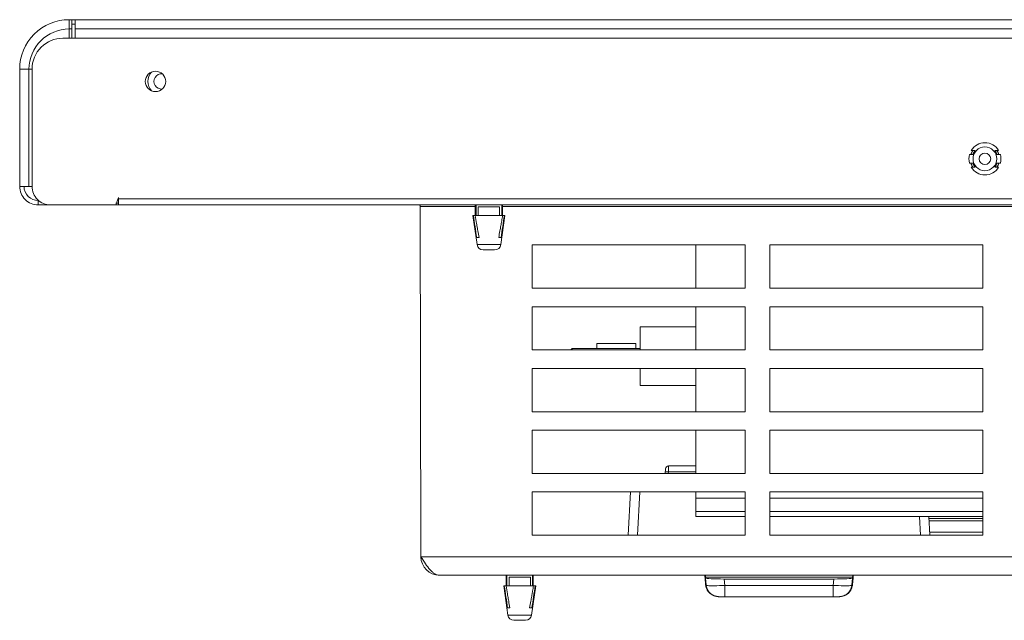
# Model space of a CAD drawing. Units: centimetres. Extents: x -85 to 67, y -24 to 34.
# Drawn here: x -6 to 2, y 28 to 32 of the extents above; entities that cross this region are included whole.
import ezdxf

# ---------------------------------------------------------------- set-up
doc = ezdxf.new("R2010")
doc.units = ezdxf.units.CM
doc.header["$MEASUREMENT"] = 0
doc.layers.add('AXES', color=7, linetype='Continuous')
doc.layers.add('GEOM', color=7, linetype='Continuous')

msp = doc.modelspace()

# ---------------------------------------------------------------- linework, layer by layer
at = {"layer": 'AXES', "lineweight": 9}
for points in [[(-5.78734, 32.35863), (-5.78734, 32.35863), (-5.78734, 32.39363), (-5.78734, 32.39363)], [(-5.78734, 32.39363), (-5.78734, 32.39363), (48.753, 32.39363), (48.753, 32.39363)], [(-5.76004, 32.39363), (-5.76004, 32.39363), (-5.76004, 32.24363), (-5.76004, 32.24363)], [(-5.86004, 32.24363), (-5.86004, 32.24363), (48.71496, 32.24363), (48.71496, 32.24363)], [(-6.11004, 31.04363), (-6.11004, 31.04363), (-6.11004, 31.99363), (-6.11004, 31.99363)], [(1.50974, 31.33421), (1.50285, 31.32425), (1.49753, 31.31328), (1.49396, 31.3017)], [(1.7209, 31.3017), (1.71733, 31.31328), (1.71201, 31.32425), (1.70512, 31.33421)], [(1.49396, 31.23169), (1.49753, 31.22012), (1.50285, 31.20915), (1.50974, 31.19919)], [(1.70512, 31.19919), (1.71201, 31.20915), (1.71733, 31.22012), (1.7209, 31.23169)], [(-5.43188, 30.89363), (-5.43188, 30.89363), (-5.41004, 30.95363), (-5.41004, 30.95363)], [(-5.41004, 30.94363), (-5.41004, 30.94363), (-5.41368, 30.94363), (-5.41368, 30.94363)], [(-5.41004, 30.89363), (-5.41004, 30.89363), (-5.41004, 30.95363), (-5.41004, 30.95363)], [(-5.96004, 30.89363), (-5.96004, 30.89363), (-6.06004, 30.89363), (-6.06004, 30.89363)], [(-5.43188, 30.89363), (-5.43188, 30.89363), (-5.96004, 30.89363), (-5.96004, 30.89363)], [(54.98996, 30.89363), (54.98996, 30.89363), (-5.41004, 30.89363), (-5.41004, 30.89363)], [(-2.96526, 30.88148), (-2.96544, 30.88825), (-2.97098, 30.89363), (-2.97775, 30.89363)], [(-2.96526, 30.88113), (-2.96526, 30.88113), (-2.96526, 30.89363), (-2.96526, 30.89363)], [(-2.96526, 30.88113), (-2.96526, 30.88113), (-2.9603, 28.04363), (-2.9603, 28.04363)], [(-2.52004, 30.89363), (-2.52004, 30.89363), (-2.52004, 30.80863), (-2.52004, 30.80863)], [(-2.30004, 30.89363), (-2.30004, 30.89363), (-2.30004, 30.80863), (-2.30004, 30.80863)], [(-2.54004, 30.80863), (-2.54004, 30.80863), (-2.50617, 30.57156), (-2.50617, 30.57156)], [(-2.28004, 30.80863), (-2.28004, 30.80863), (-2.31391, 30.57156), (-2.31391, 30.57156)], [(-2.06004, 30.56863), (-2.06004, 30.56863), (-2.06004, 30.21863), (-2.06004, 30.21863)], [(-0.33504, 30.56863), (-0.33504, 30.56863), (-2.06004, 30.56863), (-2.06004, 30.56863)], [(-0.73504, 30.21863), (-0.73504, 30.21863), (-0.73504, 30.56863), (-0.73504, 30.56863)], [(-0.33504, 30.21863), (-0.33504, 30.21863), (-0.33504, 30.56863), (-0.33504, 30.56863)], [(-0.13504, 30.56863), (-0.13504, 30.56863), (-0.13504, 30.21863), (-0.13504, 30.21863)], [(1.58996, 30.56863), (1.58996, 30.56863), (-0.13504, 30.56863), (-0.13504, 30.56863)], [(1.58996, 30.21863), (1.58996, 30.21863), (1.58996, 30.56863), (1.58996, 30.56863)], [(-2.06004, 30.21863), (-2.06004, 30.21863), (-0.33504, 30.21863), (-0.33504, 30.21863)], [(-0.13504, 30.21863), (-0.13504, 30.21863), (1.58996, 30.21863), (1.58996, 30.21863)], [(-2.06004, 30.06863), (-2.06004, 30.06863), (-2.06004, 29.71863), (-2.06004, 29.71863)], [(-0.33504, 30.06863), (-0.33504, 30.06863), (-2.06004, 30.06863), (-2.06004, 30.06863)], [(-0.73504, 29.71863), (-0.73504, 29.71863), (-0.73504, 30.06863), (-0.73504, 30.06863)], [(-0.33504, 29.71863), (-0.33504, 29.71863), (-0.33504, 30.06863), (-0.33504, 30.06863)], [(-0.13504, 30.06863), (-0.13504, 30.06863), (-0.13504, 29.71863), (-0.13504, 29.71863)], [(1.58996, 30.06863), (1.58996, 30.06863), (-0.13504, 30.06863), (-0.13504, 30.06863)], [(1.58996, 29.71863), (1.58996, 29.71863), (1.58996, 30.06863), (1.58996, 30.06863)], [(-1.18504, 29.90613), (-1.18504, 29.90613), (-0.73504, 29.90613), (-0.73504, 29.90613)], [(-1.18504, 29.90591), (-1.18504, 29.90591), (-1.18504, 29.71863), (-1.18504, 29.71863)], [(-2.06004, 29.71863), (-2.06004, 29.71863), (-0.33504, 29.71863), (-0.33504, 29.71863)], [(-1.73501, 29.73113), (-1.73501, 29.73113), (-1.53504, 29.73113), (-1.53504, 29.73113)], [(-1.22004, 29.73113), (-1.22004, 29.73113), (-1.18504, 29.73113), (-1.18504, 29.73113)], [(-0.13504, 29.71863), (-0.13504, 29.71863), (1.58996, 29.71863), (1.58996, 29.71863)], [(-2.06004, 29.56863), (-2.06004, 29.56863), (-2.06004, 29.21863), (-2.06004, 29.21863)], [(-0.33504, 29.56863), (-0.33504, 29.56863), (-2.06004, 29.56863), (-2.06004, 29.56863)], [(-1.18504, 29.43136), (-1.18504, 29.43136), (-1.18504, 29.56863), (-1.18504, 29.56863)], [(-0.73504, 29.21863), (-0.73504, 29.21863), (-0.73504, 29.56863), (-0.73504, 29.56863)], [(-0.33504, 29.21863), (-0.33504, 29.21863), (-0.33504, 29.56863), (-0.33504, 29.56863)], [(-0.13504, 29.56863), (-0.13504, 29.56863), (-0.13504, 29.21863), (-0.13504, 29.21863)], [(1.58996, 29.56863), (1.58996, 29.56863), (-0.13504, 29.56863), (-0.13504, 29.56863)], [(1.58996, 29.21863), (1.58996, 29.21863), (1.58996, 29.56863), (1.58996, 29.56863)], [(-1.18504, 29.43113), (-1.18504, 29.43113), (-0.73504, 29.43113), (-0.73504, 29.43113)], [(-2.06004, 29.21863), (-2.06004, 29.21863), (-0.33504, 29.21863), (-0.33504, 29.21863)], [(-0.13504, 29.21863), (-0.13504, 29.21863), (1.58996, 29.21863), (1.58996, 29.21863)], [(-2.06004, 29.06863), (-2.06004, 29.06863), (-2.06004, 28.71863), (-2.06004, 28.71863)], [(-0.33504, 29.06863), (-0.33504, 29.06863), (-2.06004, 29.06863), (-2.06004, 29.06863)], [(-0.73504, 28.71863), (-0.73504, 28.71863), (-0.73504, 29.06863), (-0.73504, 29.06863)], [(-0.33504, 28.71863), (-0.33504, 28.71863), (-0.33504, 29.06863), (-0.33504, 29.06863)], [(-0.13504, 29.06863), (-0.13504, 29.06863), (-0.13504, 28.71863), (-0.13504, 28.71863)], [(1.58996, 29.06863), (1.58996, 29.06863), (-0.13504, 29.06863), (-0.13504, 29.06863)], [(1.58996, 28.71863), (1.58996, 28.71863), (1.58996, 29.06863), (1.58996, 29.06863)], [(-2.06004, 28.71863), (-2.06004, 28.71863), (-0.33504, 28.71863), (-0.33504, 28.71863)], [(-0.13504, 28.71863), (-0.13504, 28.71863), (1.58996, 28.71863), (1.58996, 28.71863)], [(-2.06004, 28.56863), (-2.06004, 28.56863), (-2.06004, 28.21863), (-2.06004, 28.21863)], [(-0.33504, 28.56863), (-0.33504, 28.56863), (-2.06004, 28.56863), (-2.06004, 28.56863)], [(-0.73504, 28.36863), (-0.73504, 28.36863), (-0.73504, 28.56863), (-0.73504, 28.56863)], [(-0.33504, 28.21863), (-0.33504, 28.21863), (-0.33504, 28.56863), (-0.33504, 28.56863)], [(-0.13504, 28.56863), (-0.13504, 28.56863), (-0.13504, 28.21863), (-0.13504, 28.21863)], [(1.58996, 28.56863), (1.58996, 28.56863), (-0.13504, 28.56863), (-0.13504, 28.56863)], [(1.58996, 28.21863), (1.58996, 28.21863), (1.58996, 28.56863), (1.58996, 28.56863)], [(-0.73504, 28.51804), (-0.73504, 28.51804), (-0.33504, 28.51804), (-0.33504, 28.51804)], [(-0.13504, 28.51804), (-0.13504, 28.51804), (1.58996, 28.51804), (1.58996, 28.51804)], [(-0.73504, 28.41054), (-0.73504, 28.41054), (-0.33504, 28.41054), (-0.33504, 28.41054)], [(-0.13504, 28.41054), (-0.13504, 28.41054), (1.58996, 28.41054), (1.58996, 28.41054)], [(-0.73504, 28.36863), (-0.73504, 28.36863), (-0.33504, 28.36863), (-0.33504, 28.36863)], [(-0.13504, 28.36863), (-0.13504, 28.36863), (1.58996, 28.36863), (1.58996, 28.36863)], [(-2.06004, 28.21863), (-2.06004, 28.21863), (-0.33504, 28.21863), (-0.33504, 28.21863)], [(-0.13504, 28.21863), (-0.13504, 28.21863), (1.58996, 28.21863), (1.58996, 28.21863)], [(-2.9603, 28.04337), (-2.96016, 27.96063), (-2.89304, 27.89363), (-2.8103, 27.89363)], [(-2.81004, 27.89363), (-2.81004, 27.89363), (52.38996, 27.89363), (52.38996, 27.89363)], [(-2.27004, 27.89363), (-2.27004, 27.89363), (-2.27004, 27.80863), (-2.27004, 27.80863)], [(-2.05004, 27.89363), (-2.05004, 27.89363), (-2.05004, 27.80863), (-2.05004, 27.80863)], [(-2.29004, 27.80863), (-2.29004, 27.80863), (-2.25617, 27.57156), (-2.25617, 27.57156)], [(-2.03004, 27.80863), (-2.03004, 27.80863), (-2.06391, 27.57156), (-2.06391, 27.57156)]]:
    msp.add_open_spline(points, degree=3, dxfattribs=at)
at = {"layer": 'AXES', "color": 3, "lineweight": 9}
for points in [[(-5.78734, 32.35863), (-5.78734, 32.35863), (-5.76004, 32.35863), (-5.76004, 32.35863)], [(-6.05634, 30.92863), (-6.05634, 30.92863), (-6.06004, 30.92863), (-6.06004, 30.92863)]]:
    msp.add_open_spline(points, degree=3, dxfattribs=at)
at = {"layer": 'AXES', "color": 9, "lineweight": 9}
for points in [[(48.70928, 32.31863), (48.70928, 32.31863), (-5.76004, 32.31863), (-5.76004, 32.31863)], [(-5.14344, 31.96914), (-5.18224, 31.92628), (-5.18224, 31.86099), (-5.14344, 31.81813)], [(54.98996, 30.94363), (54.98996, 30.94363), (-5.41004, 30.94363), (-5.41004, 30.94363)], [(-6.06004, 30.92863), (-6.06004, 30.92863), (-6.06004, 30.89363), (-6.06004, 30.89363)], [(-2.96526, 30.88113), (-2.96526, 30.88113), (-2.52004, 30.88113), (-2.52004, 30.88113)], [(-2.30004, 30.88113), (-2.30004, 30.88113), (51.87996, 30.88113), (51.87996, 30.88113)], [(-2.9603, 28.04363), (-2.9603, 28.04363), (52.54022, 28.04363), (52.54022, 28.04363)]]:
    msp.add_open_spline(points, degree=3, dxfattribs=at)
at = {"layer": 'AXES', "lineweight": 9}
for points, knots in [([(-5.86004, 32.24363), (-5.92634, 32.24363), (-5.98993, 32.2173), (-6.03682, 32.17041), (-6.03682, 32.17041), (-6.0837, 32.12353), (-6.11004, 32.05994), (-6.11004, 31.99363)], [0, 0, 0, 0, 0.3333333, 0.3333333, 0.3333333, 0.3333333, 1, 1, 1, 1]), ([(-5.02754, 31.89363), (-5.02754, 31.9392), (-5.06448, 31.97613), (-5.11004, 31.97613), (-5.11004, 31.97613), (-5.1556, 31.97613), (-5.19254, 31.9392), (-5.19254, 31.89364), (-5.19254, 31.89364), (-5.19254, 31.84807), (-5.1556, 31.81114), (-5.11004, 31.81113), (-5.11004, 31.81113), (-5.06448, 31.81113), (-5.02754, 31.84807), (-5.02754, 31.89363)], [0, 0, 0, 0, 0.2, 0.2, 0.2, 0.2, 0.4, 0.4, 0.4, 0.4, 0.6, 0.6, 0.6, 0.6, 1, 1, 1, 1]), ([(-5.05603, 31.95601), (-5.07927, 31.9575), (-5.10141, 31.94595), (-5.11348, 31.92604), (-5.11348, 31.92604), (-5.12556, 31.90612), (-5.12556, 31.88115), (-5.11348, 31.86123), (-5.11348, 31.86123), (-5.10141, 31.84132), (-5.07927, 31.82977), (-5.05603, 31.83126)], [0, 0, 0, 0, 0.25, 0.25, 0.25, 0.25, 0.5, 0.5, 0.5, 0.5, 1, 1, 1, 1]), ([(-6.21004, 31.04363), (-6.21004, 31.00385), (-6.19424, 30.9657), (-6.1661, 30.93757), (-6.1661, 30.93757), (-6.13797, 30.90944), (-6.09982, 30.89363), (-6.06004, 30.89363)], [0, 0, 0, 0, 0.3333333, 0.3333333, 0.3333333, 0.3333333, 1, 1, 1, 1]), ([(-6.11004, 31.04363), (-6.11004, 31.00385), (-6.09424, 30.9657), (-6.0661, 30.93757), (-6.0661, 30.93757), (-6.03797, 30.90944), (-5.99982, 30.89363), (-5.96004, 30.89363)], [0, 0, 0, 0, 0.3333333, 0.3333333, 0.3333333, 0.3333333, 1, 1, 1, 1]), ([(-2.81004, 27.89363), (-2.82313, 27.89363), (-2.83622, 27.89831), (-2.8476, 27.90505), (-2.8476, 27.90505), (-2.85437, 27.90906), (-2.86054, 27.9138), (-2.86639, 27.91892), (-2.86639, 27.91892), (-2.87302, 27.92472), (-2.87924, 27.93102), (-2.88517, 27.93757), (-2.88517, 27.93757), (-2.89894, 27.95278), (-2.91111, 27.96934), (-2.92274, 27.98623), (-2.92274, 27.98623), (-2.93571, 28.00509), (-2.94801, 28.02435), (-2.9603, 28.04363)], [0, 0, 0, 0, 0.1666667, 0.1666667, 0.1666667, 0.1666667, 0.3333333, 0.3333333, 0.3333333, 0.3333333, 0.5, 0.5, 0.5, 0.5, 0.6666667, 0.6666667, 0.6666667, 0.6666667, 1, 1, 1, 1])]:
    msp.add_open_spline(points, degree=3, knots=knots, dxfattribs=at)
at = {"layer": 'AXES', "color": 3, "lineweight": 9}
msp.add_open_spline([(-6.17504, 31.04363), (-6.17504, 31.01314), (-6.16292, 30.98388), (-6.14136, 30.96232), (-6.14136, 30.96232), (-6.11979, 30.94075), (-6.09054, 30.92863), (-6.06004, 30.92863)], degree=3, knots=[0, 0, 0, 0, 0.3333333, 0.3333333, 0.3333333, 0.3333333, 1, 1, 1, 1], dxfattribs=at)
at = {"layer": 'GEOM', "lineweight": 9}
for points, knots in [([(-5.81004, 32.39363), (-5.91613, 32.39363), (-6.01787, 32.35149), (-6.09288, 32.27648), (-6.09288, 32.27648), (-6.1679, 32.20146), (-6.21004, 32.09972), (-6.21004, 31.99363)], [0, 0, 0, 0, 0.3333333, 0.3333333, 0.3333333, 0.3333333, 1, 1, 1, 1]), ([(1.71853, 31.3342), (1.69495, 31.37301), (1.65284, 31.3967), (1.60743, 31.3967), (1.60743, 31.3967), (1.56202, 31.3967), (1.5199, 31.37301), (1.49633, 31.3342)], [0, 0, 0, 0, 0.3333333, 0.3333333, 0.3333333, 0.3333333, 1, 1, 1, 1]), ([(1.49633, 31.1992), (1.5199, 31.16039), (1.56202, 31.1367), (1.60743, 31.1367), (1.60743, 31.1367), (1.65284, 31.1367), (1.69495, 31.16039), (1.71853, 31.1992)], [0, 0, 0, 0, 0.3333333, 0.3333333, 0.3333333, 0.3333333, 1, 1, 1, 1]), ([(-0.65178, 27.79959), (-0.65178, 27.79959), (-0.65005, 27.79342), (-0.65005, 27.79342), (-0.65005, 27.79342), (-0.65005, 27.79342), (-0.64795, 27.78744), (-0.64795, 27.78744), (-0.64795, 27.78744), (-0.64795, 27.78744), (-0.64552, 27.7817), (-0.64552, 27.7817), (-0.64552, 27.7817), (-0.64552, 27.7817), (-0.64278, 27.77619), (-0.64278, 27.77619), (-0.64278, 27.77619), (-0.64278, 27.77619), (-0.63975, 27.77094), (-0.63975, 27.77094), (-0.63975, 27.77094), (-0.63975, 27.77094), (-0.63647, 27.76595), (-0.63647, 27.76595), (-0.63647, 27.76595), (-0.63647, 27.76595), (-0.63295, 27.76125), (-0.63295, 27.76125), (-0.63295, 27.76125), (-0.63295, 27.76125), (-0.62923, 27.75684), (-0.62923, 27.75684), (-0.62923, 27.75684), (-0.62923, 27.75684), (-0.62534, 27.75272), (-0.62534, 27.75272), (-0.62534, 27.75272), (-0.62534, 27.75272), (-0.6213, 27.74889), (-0.6213, 27.74889), (-0.6213, 27.74889), (-0.6213, 27.74889), (-0.61713, 27.74537), (-0.61713, 27.74537), (-0.61713, 27.74537), (-0.61713, 27.74537), (-0.61288, 27.74214), (-0.61288, 27.74214), (-0.61288, 27.74214), (-0.61288, 27.74214), (-0.60857, 27.73921), (-0.60857, 27.73921), (-0.60857, 27.73921), (-0.60857, 27.73921), (-0.60421, 27.73656), (-0.60421, 27.73656), (-0.60421, 27.73656), (-0.60421, 27.73656), (-0.59978, 27.73417), (-0.59978, 27.73417), (-0.59978, 27.73417), (-0.59978, 27.73417), (-0.59524, 27.73199), (-0.59524, 27.73199), (-0.59524, 27.73199), (-0.59524, 27.73199), (-0.59498, 27.73189), (-0.59498, 27.73189)], [0, 0, 0, 0, 0.0555556, 0.0555556, 0.0555556, 0.0555556, 0.1111111, 0.1111111, 0.1111111, 0.1111111, 0.1666667, 0.1666667, 0.1666667, 0.1666667, 0.2222222, 0.2222222, 0.2222222, 0.2222222, 0.2777778, 0.2777778, 0.2777778, 0.2777778, 0.3333333, 0.3333333, 0.3333333, 0.3333333, 0.3888889, 0.3888889, 0.3888889, 0.3888889, 0.4444444, 0.4444444, 0.4444444, 0.4444444, 0.5, 0.5, 0.5, 0.5, 0.5555556, 0.5555556, 0.5555556, 0.5555556, 0.6111111, 0.6111111, 0.6111111, 0.6111111, 0.6666667, 0.6666667, 0.6666667, 0.6666667, 0.7222222, 0.7222222, 0.7222222, 0.7222222, 0.7777778, 0.7777778, 0.7777778, 0.7777778, 0.8333333, 0.8333333, 0.8333333, 0.8333333, 0.8888889, 0.8888889, 0.8888889, 0.8888889, 1, 1, 1, 1]), ([(-0.54965, 27.72127), (-0.56166, 27.72127), (-0.57379, 27.72347), (-0.5851, 27.72774), (-0.5851, 27.72774), (-0.59641, 27.73202), (-0.6069, 27.73836), (-0.61594, 27.74635), (-0.61594, 27.74635), (-0.62498, 27.75434), (-0.63256, 27.76397), (-0.63818, 27.77466), (-0.63818, 27.77466), (-0.6438, 27.78536), (-0.64746, 27.79712), (-0.64892, 27.80903)], [0, 0, 0, 0, 0.2, 0.2, 0.2, 0.2, 0.4, 0.4, 0.4, 0.4, 0.6, 0.6, 0.6, 0.6, 1, 1, 1, 1]), ([(-0.64809, 27.80353), (-0.64809, 27.80353), (-0.64674, 27.79718), (-0.64674, 27.79718), (-0.64674, 27.79718), (-0.64674, 27.79718), (-0.64501, 27.79101), (-0.64501, 27.79101), (-0.64501, 27.79101), (-0.64501, 27.79101), (-0.64291, 27.78503), (-0.64291, 27.78503), (-0.64291, 27.78503), (-0.64291, 27.78503), (-0.64048, 27.77929), (-0.64048, 27.77929), (-0.64048, 27.77929), (-0.64048, 27.77929), (-0.63774, 27.77378), (-0.63774, 27.77378), (-0.63774, 27.77378), (-0.63774, 27.77378), (-0.63471, 27.76853), (-0.63471, 27.76853), (-0.63471, 27.76853), (-0.63471, 27.76853), (-0.63143, 27.76355), (-0.63143, 27.76355), (-0.63143, 27.76355), (-0.63143, 27.76355), (-0.62791, 27.75884), (-0.62791, 27.75884), (-0.62791, 27.75884), (-0.62791, 27.75884), (-0.62419, 27.75443), (-0.62419, 27.75443), (-0.62419, 27.75443), (-0.62419, 27.75443), (-0.6203, 27.75031), (-0.6203, 27.75031), (-0.6203, 27.75031), (-0.6203, 27.75031), (-0.61626, 27.74648), (-0.61626, 27.74648), (-0.61626, 27.74648), (-0.61626, 27.74648), (-0.61209, 27.74296), (-0.61209, 27.74296), (-0.61209, 27.74296), (-0.61209, 27.74296), (-0.60784, 27.73973), (-0.60784, 27.73973), (-0.60784, 27.73973), (-0.60784, 27.73973), (-0.60353, 27.7368), (-0.60353, 27.7368), (-0.60353, 27.7368), (-0.60353, 27.7368), (-0.59917, 27.73415), (-0.59917, 27.73415), (-0.59917, 27.73415), (-0.59917, 27.73415), (-0.59474, 27.73176), (-0.59474, 27.73176), (-0.59474, 27.73176), (-0.59474, 27.73176), (-0.5902, 27.72959), (-0.5902, 27.72959), (-0.5902, 27.72959), (-0.5902, 27.72959), (-0.5856, 27.72766), (-0.5856, 27.72766), (-0.5856, 27.72766), (-0.5856, 27.72766), (-0.58101, 27.72599), (-0.58101, 27.72599), (-0.58101, 27.72599), (-0.58101, 27.72599), (-0.57632, 27.72453), (-0.57632, 27.72453), (-0.57632, 27.72453), (-0.57632, 27.72453), (-0.57164, 27.72331), (-0.57164, 27.72331), (-0.57164, 27.72331), (-0.57164, 27.72331), (-0.5673, 27.72236), (-0.5673, 27.72236), (-0.5673, 27.72236), (-0.5673, 27.72236), (-0.56345, 27.72167), (-0.56345, 27.72167), (-0.56345, 27.72167), (-0.56345, 27.72167), (-0.55988, 27.72114), (-0.55988, 27.72114), (-0.55988, 27.72114), (-0.55988, 27.72114), (-0.55637, 27.7207), (-0.55637, 27.7207), (-0.55637, 27.7207), (-0.55637, 27.7207), (-0.55282, 27.72033), (-0.55282, 27.72033), (-0.55282, 27.72033), (-0.55282, 27.72033), (-0.54918, 27.72002), (-0.54918, 27.72002), (-0.54918, 27.72002), (-0.54918, 27.72002), (-0.54532, 27.71974), (-0.54532, 27.71974), (-0.54532, 27.71974), (-0.54532, 27.71974), (-0.54117, 27.71949), (-0.54117, 27.71949), (-0.54117, 27.71949), (-0.54117, 27.71949), (-0.53669, 27.71927), (-0.53669, 27.71927), (-0.53669, 27.71927), (-0.53669, 27.71927), (-0.53186, 27.71907), (-0.53186, 27.71907), (-0.53186, 27.71907), (-0.53186, 27.71907), (-0.52666, 27.7189), (-0.52666, 27.7189), (-0.52666, 27.7189), (-0.52666, 27.7189), (-0.52109, 27.71876), (-0.52109, 27.71876), (-0.52109, 27.71876), (-0.52109, 27.71876), (-0.51517, 27.71865), (-0.51517, 27.71865), (-0.51517, 27.71865), (-0.51517, 27.71865), (-0.50894, 27.71858), (-0.50894, 27.71858), (-0.50894, 27.71858), (-0.50894, 27.71858), (-0.50243, 27.71854), (-0.50243, 27.71854), (-0.50243, 27.71854), (-0.50243, 27.71854), (-0.49954, 27.71854), (-0.49954, 27.71854)], [0, 0, 0, 0, 0.0263158, 0.0263158, 0.0263158, 0.0263158, 0.0526316, 0.0526316, 0.0526316, 0.0526316, 0.0789474, 0.0789474, 0.0789474, 0.0789474, 0.1052632, 0.1052632, 0.1052632, 0.1052632, 0.1315789, 0.1315789, 0.1315789, 0.1315789, 0.1578947, 0.1578947, 0.1578947, 0.1578947, 0.1842105, 0.1842105, 0.1842105, 0.1842105, 0.2105263, 0.2105263, 0.2105263, 0.2105263, 0.2368421, 0.2368421, 0.2368421, 0.2368421, 0.2631579, 0.2631579, 0.2631579, 0.2631579, 0.2894737, 0.2894737, 0.2894737, 0.2894737, 0.3157895, 0.3157895, 0.3157895, 0.3157895, 0.3421053, 0.3421053, 0.3421053, 0.3421053, 0.3684211, 0.3684211, 0.3684211, 0.3684211, 0.3947368, 0.3947368, 0.3947368, 0.3947368, 0.4210526, 0.4210526, 0.4210526, 0.4210526, 0.4473684, 0.4473684, 0.4473684, 0.4473684, 0.4736842, 0.4736842, 0.4736842, 0.4736842, 0.5, 0.5, 0.5, 0.5, 0.5263158, 0.5263158, 0.5263158, 0.5263158, 0.5526316, 0.5526316, 0.5526316, 0.5526316, 0.5789474, 0.5789474, 0.5789474, 0.5789474, 0.6052632, 0.6052632, 0.6052632, 0.6052632, 0.6315789, 0.6315789, 0.6315789, 0.6315789, 0.6578947, 0.6578947, 0.6578947, 0.6578947, 0.6842105, 0.6842105, 0.6842105, 0.6842105, 0.7105263, 0.7105263, 0.7105263, 0.7105263, 0.7368421, 0.7368421, 0.7368421, 0.7368421, 0.7631579, 0.7631579, 0.7631579, 0.7631579, 0.7894737, 0.7894737, 0.7894737, 0.7894737, 0.8157895, 0.8157895, 0.8157895, 0.8157895, 0.8421053, 0.8421053, 0.8421053, 0.8421053, 0.8684211, 0.8684211, 0.8684211, 0.8684211, 0.8947368, 0.8947368, 0.8947368, 0.8947368, 0.9210526, 0.9210526, 0.9210526, 0.9210526, 0.9473684, 0.9473684, 0.9473684, 0.9473684, 1, 1, 1, 1]), ([(0.38257, 27.71854), (0.38257, 27.71854), (0.38898, 27.71858), (0.38898, 27.71858), (0.38898, 27.71858), (0.38898, 27.71858), (0.39512, 27.71865), (0.39512, 27.71865), (0.39512, 27.71865), (0.39512, 27.71865), (0.40095, 27.71876), (0.40095, 27.71876), (0.40095, 27.71876), (0.40095, 27.71876), (0.40644, 27.7189), (0.40644, 27.7189), (0.40644, 27.7189), (0.40644, 27.7189), (0.41158, 27.71906), (0.41158, 27.71906), (0.41158, 27.71906), (0.41158, 27.71906), (0.41636, 27.71926), (0.41636, 27.71926), (0.41636, 27.71926), (0.41636, 27.71926), (0.42079, 27.71947), (0.42079, 27.71947), (0.42079, 27.71947), (0.42079, 27.71947), (0.4249, 27.71972), (0.4249, 27.71972), (0.4249, 27.71972), (0.4249, 27.71972), (0.42874, 27.71999), (0.42874, 27.71999), (0.42874, 27.71999), (0.42874, 27.71999), (0.43235, 27.72029), (0.43235, 27.72029), (0.43235, 27.72029), (0.43235, 27.72029), (0.43586, 27.72065), (0.43586, 27.72065), (0.43586, 27.72065), (0.43586, 27.72065), (0.4393, 27.72107), (0.4393, 27.72107), (0.4393, 27.72107), (0.4393, 27.72107), (0.44278, 27.72157), (0.44278, 27.72157), (0.44278, 27.72157), (0.44278, 27.72157), (0.44652, 27.72223), (0.44652, 27.72223), (0.44652, 27.72223), (0.44652, 27.72223), (0.45075, 27.72312), (0.45075, 27.72312), (0.45075, 27.72312), (0.45075, 27.72312), (0.45531, 27.72427), (0.45531, 27.72427), (0.45531, 27.72427), (0.45531, 27.72427), (0.4599, 27.72565), (0.4599, 27.72565), (0.4599, 27.72565), (0.4599, 27.72565), (0.46443, 27.72724), (0.46443, 27.72724), (0.46443, 27.72724), (0.46443, 27.72724), (0.46899, 27.72909), (0.46899, 27.72909), (0.46899, 27.72909), (0.46899, 27.72909), (0.47348, 27.73117), (0.47348, 27.73117), (0.47348, 27.73117), (0.47348, 27.73117), (0.47786, 27.73346), (0.47786, 27.73346), (0.47786, 27.73346), (0.47786, 27.73346), (0.48216, 27.73598), (0.48216, 27.73598), (0.48216, 27.73598), (0.48216, 27.73598), (0.48641, 27.73878), (0.48641, 27.73878), (0.48641, 27.73878), (0.48641, 27.73878), (0.49063, 27.74186), (0.49063, 27.74186), (0.49063, 27.74186), (0.49063, 27.74186), (0.49476, 27.74524), (0.49476, 27.74524), (0.49476, 27.74524), (0.49476, 27.74524), (0.49878, 27.7489), (0.49878, 27.7489), (0.49878, 27.7489), (0.49878, 27.7489), (0.50267, 27.75285), (0.50267, 27.75285), (0.50267, 27.75285), (0.50267, 27.75285), (0.5064, 27.75708), (0.5064, 27.75708), (0.5064, 27.75708), (0.5064, 27.75708), (0.50995, 27.76161), (0.50995, 27.76161), (0.50995, 27.76161), (0.50995, 27.76161), (0.51329, 27.7664), (0.51329, 27.7664), (0.51329, 27.7664), (0.51329, 27.7664), (0.51638, 27.77147), (0.51638, 27.77147), (0.51638, 27.77147), (0.51638, 27.77147), (0.51922, 27.77679), (0.51922, 27.77679), (0.51922, 27.77679), (0.51922, 27.77679), (0.52176, 27.78236), (0.52176, 27.78236), (0.52176, 27.78236), (0.52176, 27.78236), (0.52398, 27.78816), (0.52398, 27.78816), (0.52398, 27.78816), (0.52398, 27.78816), (0.52587, 27.79416), (0.52587, 27.79416), (0.52587, 27.79416), (0.52587, 27.79416), (0.52739, 27.80035), (0.52739, 27.80035), (0.52739, 27.80035), (0.52739, 27.80035), (0.52853, 27.80671), (0.52853, 27.80671), (0.52853, 27.80671), (0.52853, 27.80671), (0.52884, 27.80905), (0.52884, 27.80905)], [0, 0, 0, 0, 0.025641, 0.025641, 0.025641, 0.025641, 0.0512821, 0.0512821, 0.0512821, 0.0512821, 0.0769231, 0.0769231, 0.0769231, 0.0769231, 0.1025641, 0.1025641, 0.1025641, 0.1025641, 0.1282051, 0.1282051, 0.1282051, 0.1282051, 0.1538462, 0.1538462, 0.1538462, 0.1538462, 0.1794872, 0.1794872, 0.1794872, 0.1794872, 0.2051282, 0.2051282, 0.2051282, 0.2051282, 0.2307692, 0.2307692, 0.2307692, 0.2307692, 0.2564103, 0.2564103, 0.2564103, 0.2564103, 0.2820513, 0.2820513, 0.2820513, 0.2820513, 0.3076923, 0.3076923, 0.3076923, 0.3076923, 0.3333333, 0.3333333, 0.3333333, 0.3333333, 0.3589744, 0.3589744, 0.3589744, 0.3589744, 0.3846154, 0.3846154, 0.3846154, 0.3846154, 0.4102564, 0.4102564, 0.4102564, 0.4102564, 0.4358974, 0.4358974, 0.4358974, 0.4358974, 0.4615385, 0.4615385, 0.4615385, 0.4615385, 0.4871795, 0.4871795, 0.4871795, 0.4871795, 0.5128205, 0.5128205, 0.5128205, 0.5128205, 0.5384615, 0.5384615, 0.5384615, 0.5384615, 0.5641026, 0.5641026, 0.5641026, 0.5641026, 0.5897436, 0.5897436, 0.5897436, 0.5897436, 0.6153846, 0.6153846, 0.6153846, 0.6153846, 0.6410256, 0.6410256, 0.6410256, 0.6410256, 0.6666667, 0.6666667, 0.6666667, 0.6666667, 0.6923077, 0.6923077, 0.6923077, 0.6923077, 0.7179487, 0.7179487, 0.7179487, 0.7179487, 0.7435897, 0.7435897, 0.7435897, 0.7435897, 0.7692308, 0.7692308, 0.7692308, 0.7692308, 0.7948718, 0.7948718, 0.7948718, 0.7948718, 0.8205128, 0.8205128, 0.8205128, 0.8205128, 0.8461538, 0.8461538, 0.8461538, 0.8461538, 0.8717949, 0.8717949, 0.8717949, 0.8717949, 0.8974359, 0.8974359, 0.8974359, 0.8974359, 0.9230769, 0.9230769, 0.9230769, 0.9230769, 0.9487179, 0.9487179, 0.9487179, 0.9487179, 1, 1, 1, 1]), ([(0.42957, 27.72127), (0.44159, 27.72127), (0.45372, 27.72347), (0.46503, 27.72775), (0.46503, 27.72775), (0.47634, 27.73202), (0.48684, 27.73837), (0.49587, 27.74636), (0.49587, 27.74636), (0.50491, 27.75435), (0.51249, 27.76398), (0.51811, 27.77468), (0.51811, 27.77468), (0.52373, 27.78538), (0.52739, 27.79714), (0.52884, 27.80905)], [0, 0, 0, 0, 0.2, 0.2, 0.2, 0.2, 0.4, 0.4, 0.4, 0.4, 0.6, 0.6, 0.6, 0.6, 1, 1, 1, 1]), ([(0.47477, 27.73184), (0.47477, 27.73184), (0.47852, 27.73358), (0.47852, 27.73358), (0.47852, 27.73358), (0.47852, 27.73358), (0.4829, 27.73587), (0.4829, 27.73587), (0.4829, 27.73587), (0.4829, 27.73587), (0.4872, 27.73839), (0.4872, 27.73839), (0.4872, 27.73839), (0.4872, 27.73839), (0.49145, 27.74118), (0.49145, 27.74118), (0.49145, 27.74118), (0.49145, 27.74118), (0.49567, 27.74427), (0.49567, 27.74427), (0.49567, 27.74427), (0.49567, 27.74427), (0.4998, 27.74764), (0.4998, 27.74764), (0.4998, 27.74764), (0.4998, 27.74764), (0.50382, 27.75131), (0.50382, 27.75131), (0.50382, 27.75131), (0.50382, 27.75131), (0.50771, 27.75525), (0.50771, 27.75525), (0.50771, 27.75525), (0.50771, 27.75525), (0.51144, 27.75949), (0.51144, 27.75949), (0.51144, 27.75949), (0.51144, 27.75949), (0.51499, 27.76401), (0.51499, 27.76401), (0.51499, 27.76401), (0.51499, 27.76401), (0.51832, 27.76881), (0.51832, 27.76881), (0.51832, 27.76881), (0.51832, 27.76881), (0.52142, 27.77388), (0.52142, 27.77388), (0.52142, 27.77388), (0.52142, 27.77388), (0.52425, 27.7792), (0.52425, 27.7792), (0.52425, 27.7792), (0.52425, 27.7792), (0.5268, 27.78477), (0.5268, 27.78477), (0.5268, 27.78477), (0.5268, 27.78477), (0.52902, 27.79057), (0.52902, 27.79057), (0.52902, 27.79057), (0.52902, 27.79057), (0.53091, 27.79657), (0.53091, 27.79657), (0.53091, 27.79657), (0.53091, 27.79657), (0.53243, 27.80276), (0.53243, 27.80276)], [0, 0, 0, 0, 0.0555556, 0.0555556, 0.0555556, 0.0555556, 0.1111111, 0.1111111, 0.1111111, 0.1111111, 0.1666667, 0.1666667, 0.1666667, 0.1666667, 0.2222222, 0.2222222, 0.2222222, 0.2222222, 0.2777778, 0.2777778, 0.2777778, 0.2777778, 0.3333333, 0.3333333, 0.3333333, 0.3333333, 0.3888889, 0.3888889, 0.3888889, 0.3888889, 0.4444444, 0.4444444, 0.4444444, 0.4444444, 0.5, 0.5, 0.5, 0.5, 0.5555556, 0.5555556, 0.5555556, 0.5555556, 0.6111111, 0.6111111, 0.6111111, 0.6111111, 0.6666667, 0.6666667, 0.6666667, 0.6666667, 0.7222222, 0.7222222, 0.7222222, 0.7222222, 0.7777778, 0.7777778, 0.7777778, 0.7777778, 0.8333333, 0.8333333, 0.8333333, 0.8333333, 0.8888889, 0.8888889, 0.8888889, 0.8888889, 1, 1, 1, 1])]:
    msp.add_open_spline(points, degree=3, knots=knots, dxfattribs=at)
at = {"layer": 'GEOM', "color": 9, "lineweight": 9}
for points in [[(-5.81004, 32.39363), (-5.81004, 32.39363), (-5.81004, 32.24363), (-5.81004, 32.24363)], [(-5.78734, 32.31863), (-5.78734, 32.31863), (-5.81004, 32.31863), (-5.81004, 32.31863)], [(-6.21004, 31.99363), (-6.21004, 31.99363), (-6.11004, 31.99363), (-6.11004, 31.99363)], [(-6.13504, 31.99363), (-6.13504, 31.99363), (-6.13504, 31.04363), (-6.13504, 31.04363)], [(-2.50617, 30.57156), (-2.50617, 30.57156), (-2.31391, 30.57156), (-2.31391, 30.57156)], [(-0.95667, 28.71863), (-0.95667, 28.71863), (-0.95601, 28.73125), (-0.95601, 28.73125)], [(-0.95601, 28.73125), (-0.95601, 28.73125), (-0.95476, 28.77863), (-0.95476, 28.77863)], [(-0.73504, 28.73125), (-0.73504, 28.73125), (-0.95601, 28.73125), (-0.95601, 28.73125)], [(-1.18829, 28.56863), (-1.18829, 28.56863), (-1.20663, 28.21863), (-1.20663, 28.21863)], [(1.07869, 28.36863), (1.07869, 28.36863), (1.08655, 28.21863), (1.08655, 28.21863)], [(-0.49954, 27.81157), (-0.49954, 27.81157), (-0.50405, 27.86319), (-0.50405, 27.86319)], [(0.38397, 27.86319), (0.38397, 27.86319), (0.37946, 27.81157), (0.37946, 27.81157)], [(-0.49954, 27.71854), (-0.49954, 27.71854), (-0.49954, 27.81157), (-0.49954, 27.81157)], [(0.37946, 27.81157), (0.37946, 27.81157), (-0.49954, 27.81157), (-0.49954, 27.81157)], [(0.37946, 27.71854), (0.37946, 27.71854), (0.37946, 27.81157), (0.37946, 27.81157)], [(0.52937, 27.81275), (0.52967, 27.81281), (0.52998, 27.81287), (0.53028, 27.81294)], [(-2.25617, 27.57156), (-2.25617, 27.57156), (-2.06391, 27.57156), (-2.06391, 27.57156)]]:
    msp.add_open_spline(points, degree=3, dxfattribs=at)
at = {"layer": 'GEOM', "lineweight": 9}
for points in [[(-5.78734, 32.39363), (-5.78734, 32.39363), (-5.81004, 32.39363), (-5.81004, 32.39363)], [(-5.78734, 32.35863), (-5.78734, 32.35863), (-5.78734, 32.24363), (-5.78734, 32.24363)], [(-6.21004, 31.99363), (-6.21004, 31.99363), (-6.21004, 31.04363), (-6.21004, 31.04363)], [(1.48223, 31.3017), (1.47583, 31.2788), (1.47583, 31.25459), (1.48223, 31.2317)], [(1.50919, 31.3017), (1.50919, 31.3017), (1.48223, 31.3017), (1.48223, 31.3017)], [(1.52794, 31.3342), (1.52794, 31.3342), (1.49633, 31.3342), (1.49633, 31.3342)], [(1.52794, 31.3342), (1.51977, 31.32459), (1.51342, 31.31358), (1.50919, 31.3017)], [(1.71853, 31.3342), (1.71853, 31.3342), (1.68692, 31.3342), (1.68692, 31.3342)], [(1.70567, 31.3017), (1.70143, 31.31358), (1.69508, 31.32459), (1.68692, 31.3342)], [(1.73263, 31.3017), (1.73263, 31.3017), (1.70567, 31.3017), (1.70567, 31.3017)], [(1.73263, 31.2317), (1.73903, 31.25459), (1.73903, 31.2788), (1.73263, 31.3017)], [(1.48223, 31.2317), (1.48223, 31.2317), (1.50919, 31.2317), (1.50919, 31.2317)], [(1.49633, 31.1992), (1.49633, 31.1992), (1.52794, 31.1992), (1.52794, 31.1992)], [(1.50919, 31.2317), (1.51342, 31.21982), (1.51977, 31.20881), (1.52794, 31.1992)], [(1.68692, 31.1992), (1.69508, 31.20881), (1.70143, 31.21982), (1.70567, 31.2317)], [(1.68692, 31.1992), (1.68692, 31.1992), (1.71853, 31.1992), (1.71853, 31.1992)], [(1.70567, 31.2317), (1.70567, 31.2317), (1.73263, 31.2317), (1.73263, 31.2317)], [(-6.21004, 31.04363), (-6.21004, 31.04363), (-6.11004, 31.04363), (-6.11004, 31.04363)], [(-5.43188, 30.90863), (-5.43188, 30.90863), (-5.41004, 30.90863), (-5.41004, 30.90863)], [(-5.43188, 30.89363), (-5.43188, 30.89363), (-5.41004, 30.89363), (-5.41004, 30.89363)], [(-2.51432, 30.89363), (-2.51432, 30.89363), (-2.51432, 30.80863), (-2.51432, 30.80863)], [(-2.49689, 30.87863), (-2.49689, 30.87863), (-2.49689, 30.80863), (-2.49689, 30.80863)], [(-2.49689, 30.87863), (-2.49689, 30.87863), (-2.32318, 30.87863), (-2.32318, 30.87863)], [(-2.32318, 30.87863), (-2.32318, 30.87863), (-2.32318, 30.80863), (-2.32318, 30.80863)], [(-2.30576, 30.89363), (-2.30576, 30.89363), (-2.30576, 30.80863), (-2.30576, 30.80863)], [(-2.54004, 30.80863), (-2.54004, 30.80863), (-2.28004, 30.80863), (-2.28004, 30.80863)], [(-2.53524, 30.80863), (-2.52635, 30.74862), (-2.51736, 30.68862), (-2.50828, 30.62863)], [(-2.52114, 30.80863), (-2.51753, 30.78702), (-2.51387, 30.76541), (-2.51015, 30.74381)], [(-2.3118, 30.62863), (-2.30272, 30.68862), (-2.29373, 30.74862), (-2.28484, 30.80863)], [(-2.30632, 30.76485), (-2.30384, 30.77944), (-2.30138, 30.79404), (-2.29894, 30.80863)], [(-2.50837, 30.73354), (-2.50837, 30.73354), (-2.51015, 30.74381), (-2.51015, 30.74381)], [(-2.50659, 30.7233), (-2.50659, 30.7233), (-2.50837, 30.73354), (-2.50837, 30.73354)], [(-2.50507, 30.71459), (-2.50507, 30.71459), (-2.50659, 30.7233), (-2.50659, 30.7233)], [(-2.50309, 30.70332), (-2.50309, 30.70332), (-2.50507, 30.71459), (-2.50507, 30.71459)], [(-2.50152, 30.69448), (-2.50152, 30.69448), (-2.50309, 30.70332), (-2.50309, 30.70332)], [(-2.31699, 30.70332), (-2.31699, 30.70332), (-2.31855, 30.69448), (-2.31855, 30.69448)], [(-2.31501, 30.71459), (-2.31501, 30.71459), (-2.31699, 30.70332), (-2.31699, 30.70332)], [(-2.31348, 30.7233), (-2.31348, 30.7233), (-2.31501, 30.71459), (-2.31501, 30.71459)], [(-2.31171, 30.73354), (-2.31171, 30.73354), (-2.31348, 30.7233), (-2.31348, 30.7233)], [(-2.30993, 30.74381), (-2.30993, 30.74381), (-2.31171, 30.73354), (-2.31171, 30.73354)], [(-2.30632, 30.76485), (-2.30632, 30.76485), (-2.30993, 30.74381), (-2.30993, 30.74381)], [(-2.48953, 30.62863), (-2.48953, 30.62863), (-2.50828, 30.62863), (-2.50828, 30.62863)], [(-2.49964, 30.68388), (-2.49964, 30.68388), (-2.50152, 30.69448), (-2.50152, 30.69448)], [(-2.49964, 30.68388), (-2.49634, 30.66545), (-2.49298, 30.64704), (-2.48953, 30.62863)], [(-2.33054, 30.62863), (-2.3271, 30.64704), (-2.32373, 30.66545), (-2.32044, 30.68388)], [(-2.3118, 30.62863), (-2.3118, 30.62863), (-2.33054, 30.62863), (-2.33054, 30.62863)], [(-2.31855, 30.69448), (-2.31855, 30.69448), (-2.32044, 30.68388), (-2.32044, 30.68388)], [(-2.50617, 30.57156), (-2.50265, 30.54693), (-2.48156, 30.52863), (-2.45667, 30.52863)], [(-2.3634, 30.52863), (-2.33852, 30.52863), (-2.31742, 30.54693), (-2.31391, 30.57156)], [(-2.3634, 30.52863), (-2.3634, 30.52863), (-2.45667, 30.52863), (-2.45667, 30.52863)], [(-1.53504, 29.73113), (-1.53504, 29.73113), (-1.53504, 29.77113), (-1.53504, 29.77113)], [(-1.53504, 29.77113), (-1.53504, 29.77113), (-1.22004, 29.77113), (-1.22004, 29.77113)], [(-1.22004, 29.73113), (-1.22004, 29.73113), (-1.22004, 29.77113), (-1.22004, 29.77113)], [(-1.74738, 29.71863), (-1.74738, 29.71863), (-1.73493, 29.73105), (-1.73493, 29.73105)], [(-1.73501, 29.7189), (-1.73501, 29.7189), (-1.73503, 29.73109), (-1.73503, 29.73109)], [(-1.53504, 29.73113), (-1.53504, 29.73113), (-1.22004, 29.73113), (-1.22004, 29.73113)], [(-0.98163, 28.71863), (-0.98163, 28.71863), (-0.97973, 28.75494), (-0.97973, 28.75494)], [(-0.95476, 28.77863), (-0.96806, 28.77863), (-0.97903, 28.76822), (-0.97973, 28.75494)], [(-0.73504, 28.77863), (-0.73504, 28.77863), (-0.95476, 28.77863), (-0.95476, 28.77863)], [(-1.26318, 28.56863), (-1.26318, 28.56863), (-1.28153, 28.21863), (-1.28153, 28.21863)], [(1.15359, 28.36863), (1.15359, 28.36863), (1.16145, 28.21863), (1.16145, 28.21863)], [(1.15537, 28.33463), (1.15537, 28.33463), (1.58996, 28.33463), (1.58996, 28.33463)], [(-2.26432, 27.89363), (-2.26432, 27.89363), (-2.26432, 27.80863), (-2.26432, 27.80863)], [(-2.24689, 27.87863), (-2.24689, 27.87863), (-2.24689, 27.80863), (-2.24689, 27.80863)], [(-2.24689, 27.87863), (-2.24689, 27.87863), (-2.07318, 27.87863), (-2.07318, 27.87863)], [(-2.07318, 27.87863), (-2.07318, 27.87863), (-2.07318, 27.80863), (-2.07318, 27.80863)], [(-2.05576, 27.89363), (-2.05576, 27.89363), (-2.05576, 27.80863), (-2.05576, 27.80863)], [(-0.66135, 27.89363), (-0.66135, 27.89363), (-0.66004, 27.87863), (-0.66004, 27.87863)], [(-0.66004, 27.87863), (-0.66004, 27.87863), (-0.65943, 27.87339), (-0.65943, 27.87339)], [(-0.66004, 27.87863), (-0.66004, 27.87863), (-0.6555, 27.87863), (-0.6555, 27.87863)], [(-0.65431, 27.81483), (-0.65431, 27.81483), (-0.65943, 27.87339), (-0.65943, 27.87339)], [(-0.65943, 27.87339), (-0.65935, 27.87276), (-0.65785, 27.87214), (-0.65494, 27.87153)], [(-0.65528, 27.87859), (-0.65528, 27.87859), (-0.65659, 27.89363), (-0.65659, 27.89363)], [(-0.65528, 27.87859), (-0.65528, 27.87859), (-0.65439, 27.87098), (-0.65439, 27.87098)], [(-0.65528, 27.87859), (-0.65528, 27.87859), (0.5352, 27.87859), (0.5352, 27.87859)], [(-0.64927, 27.81242), (-0.64927, 27.81242), (-0.65439, 27.87098), (-0.65439, 27.87098)], [(-0.65439, 27.87098), (-0.65388, 27.86667), (-0.58676, 27.86319), (-0.50405, 27.86319)], [(0.38397, 27.86319), (0.38397, 27.86319), (-0.50405, 27.86319), (-0.50405, 27.86319)], [(0.38397, 27.86319), (0.46668, 27.86319), (0.53381, 27.86667), (0.53431, 27.87098)], [(0.53431, 27.87098), (0.53431, 27.87098), (0.52919, 27.81242), (0.52919, 27.81242)], [(0.53935, 27.87339), (0.53935, 27.87339), (0.53423, 27.81483), (0.53423, 27.81483)], [(0.5352, 27.87859), (0.5352, 27.87859), (0.53431, 27.87098), (0.53431, 27.87098)], [(0.53487, 27.87153), (0.53777, 27.87214), (0.53928, 27.87276), (0.53935, 27.87339)], [(0.5352, 27.87859), (0.5352, 27.87859), (0.53652, 27.89363), (0.53652, 27.89363)], [(0.53542, 27.87863), (0.53542, 27.87863), (0.53996, 27.87863), (0.53996, 27.87863)], [(0.53996, 27.87863), (0.53996, 27.87863), (0.53935, 27.87339), (0.53935, 27.87339)], [(0.54128, 27.89363), (0.54128, 27.89363), (0.53996, 27.87863), (0.53996, 27.87863)], [(-2.29004, 27.80863), (-2.29004, 27.80863), (-2.03004, 27.80863), (-2.03004, 27.80863)], [(-2.28524, 27.80863), (-2.27635, 27.74862), (-2.26736, 27.68862), (-2.25828, 27.62863)], [(-2.27114, 27.80863), (-2.26753, 27.78702), (-2.26387, 27.76541), (-2.26015, 27.74381)], [(-2.0618, 27.62863), (-2.05272, 27.68862), (-2.04373, 27.74862), (-2.03484, 27.80863)], [(-2.05632, 27.76485), (-2.05632, 27.76485), (-2.05993, 27.74381), (-2.05993, 27.74381)], [(-2.05632, 27.76485), (-2.05384, 27.77944), (-2.05138, 27.79404), (-2.04894, 27.80863)], [(-0.65396, 27.81144), (-0.65396, 27.81144), (-0.65435, 27.81482), (-0.65435, 27.81482)], [(-0.65402, 27.81195), (-0.65402, 27.81195), (-0.65431, 27.81483), (-0.65431, 27.81483)], [(-0.65395, 27.81144), (-0.65395, 27.81144), (-0.65313, 27.80594), (-0.65313, 27.80594)], [(-0.65395, 27.81144), (-0.65369, 27.8093), (-0.65336, 27.80717), (-0.65296, 27.80505)], [(-0.65313, 27.80594), (-0.65313, 27.80594), (-0.65178, 27.79959), (-0.65178, 27.79959)], [(-0.65296, 27.80505), (-0.64719, 27.77445), (-0.62748, 27.7483), (-0.59966, 27.73433)], [(-0.64892, 27.80903), (-0.64892, 27.80903), (-0.64931, 27.81241), (-0.64931, 27.81241)], [(-0.64898, 27.80954), (-0.64898, 27.80954), (-0.64927, 27.81242), (-0.64927, 27.81242)], [(-0.64892, 27.80903), (-0.64892, 27.80903), (-0.64809, 27.80353), (-0.64809, 27.80353)], [(0.4794, 27.73424), (0.50732, 27.74819), (0.5271, 27.77438), (0.53288, 27.80505)], [(0.52884, 27.80905), (0.52884, 27.80905), (0.52924, 27.81241), (0.52924, 27.81241)], [(0.5289, 27.80954), (0.5289, 27.80954), (0.52919, 27.81242), (0.52919, 27.81242)], [(0.53243, 27.80276), (0.53243, 27.80276), (0.53357, 27.80912), (0.53357, 27.80912)], [(0.53288, 27.80505), (0.53329, 27.80717), (0.53362, 27.80931), (0.53388, 27.81146)], [(0.53357, 27.80912), (0.53357, 27.80912), (0.53388, 27.81146), (0.53388, 27.81146)], [(0.53388, 27.81146), (0.53388, 27.81146), (0.53427, 27.81482), (0.53427, 27.81482)], [(0.53394, 27.81195), (0.53394, 27.81195), (0.53423, 27.81483), (0.53423, 27.81483)], [(-2.25837, 27.73354), (-2.25837, 27.73354), (-2.26015, 27.74381), (-2.26015, 27.74381)], [(-2.25659, 27.7233), (-2.25659, 27.7233), (-2.25837, 27.73354), (-2.25837, 27.73354)], [(-2.25507, 27.71459), (-2.25507, 27.71459), (-2.25659, 27.7233), (-2.25659, 27.7233)], [(-2.25309, 27.70332), (-2.25309, 27.70332), (-2.25507, 27.71459), (-2.25507, 27.71459)], [(-2.25152, 27.69448), (-2.25152, 27.69448), (-2.25309, 27.70332), (-2.25309, 27.70332)], [(-2.24964, 27.68388), (-2.24964, 27.68388), (-2.25152, 27.69448), (-2.25152, 27.69448)], [(-2.24964, 27.68388), (-2.24634, 27.66545), (-2.24298, 27.64704), (-2.23953, 27.62863)], [(-2.08054, 27.62863), (-2.0771, 27.64704), (-2.07373, 27.66545), (-2.07044, 27.68388)], [(-2.06855, 27.69448), (-2.06855, 27.69448), (-2.07044, 27.68388), (-2.07044, 27.68388)], [(-2.06699, 27.70332), (-2.06699, 27.70332), (-2.06855, 27.69448), (-2.06855, 27.69448)], [(-2.06501, 27.71459), (-2.06501, 27.71459), (-2.06699, 27.70332), (-2.06699, 27.70332)], [(-2.06348, 27.7233), (-2.06348, 27.7233), (-2.06501, 27.71459), (-2.06501, 27.71459)], [(-2.06171, 27.73354), (-2.06171, 27.73354), (-2.06348, 27.7233), (-2.06348, 27.7233)], [(-2.05993, 27.74381), (-2.05993, 27.74381), (-2.06171, 27.73354), (-2.06171, 27.73354)], [(-0.59966, 27.73433), (-0.59886, 27.73393), (-0.59806, 27.73354), (-0.59725, 27.73316)], [(0.38257, 27.71854), (0.38257, 27.71854), (-0.49954, 27.71854), (-0.49954, 27.71854)], [(0.47717, 27.73316), (0.47792, 27.73351), (0.47866, 27.73387), (0.4794, 27.73424)], [(-2.23953, 27.62863), (-2.23953, 27.62863), (-2.25828, 27.62863), (-2.25828, 27.62863)], [(-2.0618, 27.62863), (-2.0618, 27.62863), (-2.08054, 27.62863), (-2.08054, 27.62863)], [(-2.25617, 27.57156), (-2.25265, 27.54693), (-2.23156, 27.52863), (-2.20667, 27.52863)], [(-2.1134, 27.52863), (-2.1134, 27.52863), (-2.20667, 27.52863), (-2.20667, 27.52863)], [(-2.1134, 27.52863), (-2.08852, 27.52863), (-2.06742, 27.54693), (-2.06391, 27.57156)]]:
    msp.add_open_spline(points, degree=3, dxfattribs=at)
at = {"layer": 'GEOM', "color": 9, "lineweight": 9}
for points, knots in [([(-5.81004, 32.31863), (-5.89623, 32.31863), (-5.9789, 32.28439), (-6.03985, 32.22344), (-6.03985, 32.22344), (-6.1008, 32.1625), (-6.13504, 32.07983), (-6.13504, 31.99363)], [0, 0, 0, 0, 0.3333333, 0.3333333, 0.3333333, 0.3333333, 1, 1, 1, 1]), ([(1.70356, 31.2667), (1.70356, 31.31979), (1.66052, 31.36283), (1.60743, 31.36283), (1.60743, 31.36283), (1.55434, 31.36283), (1.5113, 31.31979), (1.5113, 31.2667), (1.5113, 31.2667), (1.5113, 31.21361), (1.55434, 31.17057), (1.60743, 31.17057), (1.60743, 31.17057), (1.66052, 31.17057), (1.70356, 31.21361), (1.70356, 31.2667)], [0, 0, 0, 0, 0.2, 0.2, 0.2, 0.2, 0.4, 0.4, 0.4, 0.4, 0.6, 0.6, 0.6, 0.6, 1, 1, 1, 1]), ([(1.65406, 31.2667), (1.65406, 31.29246), (1.63319, 31.31333), (1.60743, 31.31333), (1.60743, 31.31333), (1.58167, 31.31333), (1.56079, 31.29246), (1.56079, 31.2667), (1.56079, 31.2667), (1.56079, 31.24094), (1.58167, 31.22006), (1.60743, 31.22006), (1.60743, 31.22006), (1.63318, 31.22006), (1.65406, 31.24094), (1.65406, 31.2667)], [0, 0, 0, 0, 0.2, 0.2, 0.2, 0.2, 0.4, 0.4, 0.4, 0.4, 0.6, 0.6, 0.6, 0.6, 1, 1, 1, 1]), ([(-0.98097, 28.73125), (-0.98096, 28.73143), (-0.9807, 28.73146), (-0.98048, 28.73148), (-0.98048, 28.73148), (-0.97988, 28.73154), (-0.97949, 28.73161), (-0.97905, 28.73165), (-0.97905, 28.73165), (-0.97835, 28.73172), (-0.97753, 28.73174), (-0.97674, 28.73176), (-0.97674, 28.73176), (-0.97568, 28.73178), (-0.97466, 28.73179), (-0.97363, 28.73179), (-0.97363, 28.73179), (-0.97096, 28.7318), (-0.96825, 28.73174), (-0.96554, 28.73165), (-0.96554, 28.73165), (-0.96235, 28.73155), (-0.95918, 28.73142), (-0.95601, 28.73125)], [0, 0, 0, 0, 0.1428571, 0.1428571, 0.1428571, 0.1428571, 0.2857143, 0.2857143, 0.2857143, 0.2857143, 0.4285714, 0.4285714, 0.4285714, 0.4285714, 0.5714286, 0.5714286, 0.5714286, 0.5714286, 0.7142857, 0.7142857, 0.7142857, 0.7142857, 1, 1, 1, 1]), ([(-0.65381, 27.81414), (-0.65395, 27.81424), (-0.65407, 27.81435), (-0.65417, 27.81448), (-0.65417, 27.81448), (-0.65424, 27.81458), (-0.6543, 27.8147), (-0.65431, 27.81483)], [0, 0, 0, 0, 0.3333333, 0.3333333, 0.3333333, 0.3333333, 1, 1, 1, 1]), ([(-0.64944, 27.81275), (-0.64995, 27.81285), (-0.65045, 27.81296), (-0.65095, 27.81307), (-0.65095, 27.81307), (-0.65196, 27.8133), (-0.65299, 27.81355), (-0.65381, 27.81414)], [0, 0, 0, 0, 0.3333333, 0.3333333, 0.3333333, 0.3333333, 1, 1, 1, 1]), ([(-0.64878, 27.81174), (-0.64891, 27.81183), (-0.64903, 27.81194), (-0.64913, 27.81207), (-0.64913, 27.81207), (-0.6492, 27.81217), (-0.64926, 27.81229), (-0.64927, 27.81242)], [0, 0, 0, 0, 0.3333333, 0.3333333, 0.3333333, 0.3333333, 1, 1, 1, 1]), ([(-0.63863, 27.80956), (-0.64087, 27.80979), (-0.64306, 27.8101), (-0.64532, 27.81053), (-0.64532, 27.81053), (-0.64654, 27.81076), (-0.64779, 27.81102), (-0.64878, 27.81174)], [0, 0, 0, 0, 0.3333333, 0.3333333, 0.3333333, 0.3333333, 1, 1, 1, 1]), ([(-0.49954, 27.81157), (-0.52752, 27.80995), (-0.55554, 27.80874), (-0.58355, 27.80836), (-0.58355, 27.80836), (-0.59444, 27.80821), (-0.60534, 27.80819), (-0.61623, 27.8084), (-0.61623, 27.8084), (-0.62371, 27.80854), (-0.63119, 27.80879), (-0.63863, 27.80956)], [0, 0, 0, 0, 0.25, 0.25, 0.25, 0.25, 0.5, 0.5, 0.5, 0.5, 1, 1, 1, 1]), ([(0.51855, 27.80956), (0.51112, 27.80879), (0.50363, 27.80854), (0.49616, 27.8084), (0.49616, 27.8084), (0.48526, 27.80819), (0.47437, 27.80821), (0.46348, 27.80836), (0.46348, 27.80836), (0.43546, 27.80874), (0.40744, 27.80995), (0.37946, 27.81157)], [0, 0, 0, 0, 0.25, 0.25, 0.25, 0.25, 0.5, 0.5, 0.5, 0.5, 1, 1, 1, 1]), ([(0.52524, 27.81053), (0.52478, 27.81043), (0.52433, 27.81034), (0.52387, 27.81026), (0.52387, 27.81026), (0.52211, 27.80995), (0.52033, 27.80974), (0.51855, 27.80956)], [0, 0, 0, 0, 0.3333333, 0.3333333, 0.3333333, 0.3333333, 1, 1, 1, 1]), ([(0.52919, 27.81242), (0.52914, 27.81194), (0.52863, 27.81164), (0.52814, 27.81141), (0.52814, 27.81141), (0.52713, 27.81094), (0.52623, 27.81074), (0.52524, 27.81053)], [0, 0, 0, 0, 0.3333333, 0.3333333, 0.3333333, 0.3333333, 1, 1, 1, 1]), ([(0.53423, 27.81483), (0.53418, 27.81435), (0.53367, 27.81405), (0.53318, 27.81382), (0.53318, 27.81382), (0.53217, 27.81335), (0.53127, 27.81315), (0.53028, 27.81294)], [0, 0, 0, 0, 0.3333333, 0.3333333, 0.3333333, 0.3333333, 1, 1, 1, 1])]:
    msp.add_open_spline(points, degree=3, knots=knots, dxfattribs=at)
at = {"layer": 'GEOM', "color": 3, "lineweight": 9}
for points in [[(1.15432, 28.35463), (1.15432, 28.35463), (1.58996, 28.35463), (1.58996, 28.35463)], [(1.16014, 28.24363), (1.16014, 28.24363), (1.58996, 28.24363), (1.58996, 28.24363)]]:
    msp.add_open_spline(points, degree=3, dxfattribs=at)

doc.saveas('drawing.dxf')
